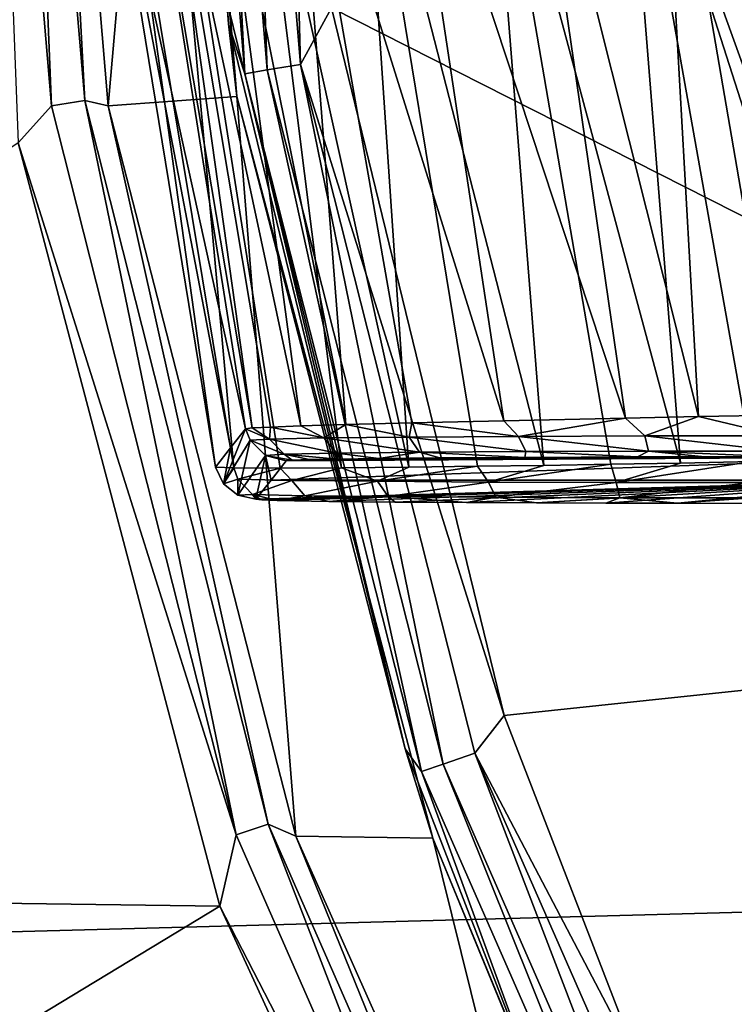
# Model space of a CAD drawing. Units: millimetres. Extents: x -92 to 92, y -92 to 92.
# Drawn here: x -59 to -55, y -8 to -3 of the extents above; entities that cross this region are included whole.
import ezdxf

# ---------------------------------------------------------------- set-up
doc = ezdxf.new("R2010")
doc.units = ezdxf.units.MM
doc.header["$LTSCALE"] = 26.699852
for name, color, linetype in [('1', 7, 'CONTINUOUS'), ('247', 7, 'CONTINUOUS'), ('248', 7, 'CONTINUOUS'), ('258', 7, 'CONTINUOUS'), ('260', 7, 'CONTINUOUS'), ('261', 7, 'CONTINUOUS'), ('262', 7, 'CONTINUOUS'), ('267', 7, 'CONTINUOUS'), ('275', 7, 'CONTINUOUS'), ('276', 7, 'CONTINUOUS'), ('306', 7, 'CONTINUOUS'), ('308', 7, 'CONTINUOUS'), ('310', 7, 'CONTINUOUS'), ('354', 7, 'CONTINUOUS'), ('356', 7, 'CONTINUOUS'), ('5', 7, 'CONTINUOUS')]:
    doc.layers.add(name, color=color, linetype=linetype)

msp = doc.modelspace()

# ---------------------------------------------------------------- linework, layer by layer
at = {"layer": '1', "linetype": 'Continuous'}
for points in [[(-57.7259, -7.4289, 70.5934), (-58.6924, -3.7704, 70.5719), (-64.0195, -7.3449, 70.3622), (-57.7259, -7.4289, 70.5934)], [(-62.9247, -10.5789, 70.3868), (-57.7259, -7.4289, 70.5934), (-64.0195, -7.3449, 70.3622), (-62.9247, -10.5789, 70.3868)], [(-56.1491, -10.8641, 70.6285), (-57.7259, -7.4289, 70.5934), (-62.9247, -10.5789, 70.3868), (-56.1491, -10.8641, 70.6285)]]:
    msp.add_3dface(points, dxfattribs=at)
at = {"layer": '247', "linetype": 'Continuous'}
for points in [[(-55.1735, -5.2982, 79.2), (-55.7991, -1.7881, 79.2), (-54.6739, -5.2982, 79.2), (-55.1735, -5.2982, 79.2)], [(-54.6739, -5.2982, 79.2), (-55.7991, -1.7881, 79.2), (-55.0041, -3.99, 79.2), (-54.6739, -5.2982, 79.2)], [(-55.0041, -3.99, 79.2), (-55.7991, -1.7881, 79.2), (-55.2418, -2.718, 79.2), (-55.0041, -3.99, 79.2)]]:
    msp.add_3dface(points, dxfattribs=at)
at = {"layer": '248', "linetype": 'Continuous'}
msp.add_3dface([(-55.6218, -1.7115, 105.2), (-55.0433, -5.0748, 105.2), (-55.1442, -1.7152, 105.2), (-55.6218, -1.7115, 105.2)], dxfattribs=at)
at = {"layer": '258', "linetype": 'Continuous'}
for points in [[(-54.3728, -5.3867, 92.1817), (-54.2924, -5.2748, 105.0017), (-57.4802, -5.3865, 92.2112), (-54.3728, -5.3867, 92.1817)], [(-57.4802, -5.3865, 92.2112), (-54.2924, -5.2748, 105.0017), (-57.4075, -5.2947, 102.7218), (-57.4802, -5.3865, 92.2112)], [(-57.4075, -5.2947, 102.7218), (-54.2924, -5.2748, 105.0017), (-57.3781, -5.2917, 103.0683), (-57.4075, -5.2947, 102.7218)], [(-57.3781, -5.2917, 103.0683), (-54.2924, -5.2748, 105.0017), (-57.2966, -5.2888, 103.4027), (-57.3781, -5.2917, 103.0683)], [(-57.2966, -5.2888, 103.4027), (-54.2924, -5.2748, 105.0017), (-57.1635, -5.286, 103.7242), (-57.2966, -5.2888, 103.4027)], [(-57.1635, -5.286, 103.7242), (-54.2924, -5.2748, 105.0017), (-56.9633, -5.2832, 104.0479), (-57.1635, -5.286, 103.7242)], [(-56.9633, -5.2832, 104.0479), (-54.2924, -5.2748, 105.0017), (-56.6708, -5.2803, 104.3734), (-56.9633, -5.2832, 104.0479)], [(-56.6708, -5.2803, 104.3734), (-54.2924, -5.2748, 105.0017), (-56.2642, -5.2777, 104.6735), (-56.6708, -5.2803, 104.3734)], [(-56.2642, -5.2777, 104.6735), (-54.2924, -5.2748, 105.0017), (-55.7236, -5.2757, 104.9054), (-56.2642, -5.2777, 104.6735)], [(-55.7236, -5.2757, 104.9054), (-54.2924, -5.2748, 105.0017), (-55.4007, -5.2751, 104.9746), (-55.7236, -5.2757, 104.9054)], [(-54.2924, -5.2748, 105.0017), (-55.0435, -5.2748, 105.0017), (-55.4007, -5.2751, 104.9746), (-54.2924, -5.2748, 105.0017)], [(-57.5524, -5.478, 81.7218), (-54.3728, -5.3867, 92.1817), (-57.4802, -5.3865, 92.2112), (-57.5524, -5.478, 81.7218)], [(-57.5248, -5.4811, 81.3629), (-54.3728, -5.3867, 92.1817), (-57.5524, -5.478, 81.7218), (-57.5248, -5.4811, 81.3629)], [(-57.4509, -5.4839, 81.0394), (-54.3728, -5.3867, 92.1817), (-57.5248, -5.4811, 81.3629), (-57.4509, -5.4839, 81.0394)], [(-57.2025, -5.4886, 80.5022), (-54.3728, -5.3867, 92.1817), (-57.4509, -5.4839, 81.0394), (-57.2025, -5.4886, 80.5022)], [(-56.8844, -5.4921, 80.1038), (-54.3728, -5.3867, 92.1817), (-57.2025, -5.4886, 80.5022), (-56.8844, -5.4921, 80.1038)], [(-56.5432, -5.4946, 79.821), (-54.3728, -5.3867, 92.1817), (-56.8844, -5.4921, 80.1038), (-56.5432, -5.4946, 79.821)], [(-56.2071, -5.4962, 79.6298), (-54.3728, -5.3867, 92.1817), (-56.5432, -5.4946, 79.821), (-56.2071, -5.4962, 79.6298)], [(-55.8751, -5.4973, 79.5038), (-54.3728, -5.3867, 92.1817), (-56.2071, -5.4962, 79.6298), (-55.8751, -5.4973, 79.5038)], [(-55.531, -5.498, 79.4278), (-54.3728, -5.3867, 92.1817), (-55.8751, -5.4973, 79.5038), (-55.531, -5.498, 79.4278)], [(-55.1737, -5.4982, 79.4017), (-54.3728, -5.3867, 92.1817), (-55.531, -5.498, 79.4278), (-55.1737, -5.4982, 79.4017)]]:
    msp.add_3dface(points, dxfattribs=at)
at = {"layer": '260', "linetype": 'Continuous'}
for points in [[(-57.6023, -5.1402, 102.7218), (-58.1126, -1.9244, 102.7218), (-58.2893, -2.0085, 81.7218), (-57.6023, -5.1402, 102.7218)], [(-57.6023, -5.1402, 102.7218), (-58.2893, -2.0085, 81.7218), (-57.6748, -5.2326, 92.2112), (-57.6023, -5.1402, 102.7218)], [(-57.7469, -5.3248, 81.7218), (-57.6748, -5.2326, 92.2112), (-58.2893, -2.0085, 81.7218), (-57.7469, -5.3248, 81.7218)]]:
    msp.add_3dface(points, dxfattribs=at)
at = {"layer": '261', "linetype": 'Continuous'}
for points in [[(-56.4471, -1.8454, 79.2861), (-55.7991, -1.7881, 79.2), (-55.5177, -5.3049, 79.2224), (-56.4471, -1.8454, 79.2861)], [(-55.7991, -1.7881, 79.2), (-55.1735, -5.2982, 79.2), (-55.5177, -5.3049, 79.2224), (-55.7991, -1.7881, 79.2)], [(-57.0505, -1.8988, 79.5386), (-56.4471, -1.8454, 79.2861), (-56.1723, -5.3161, 79.3959), (-57.0505, -1.8988, 79.5386)], [(-56.1723, -5.3161, 79.3959), (-56.4471, -1.8454, 79.2861), (-55.8505, -5.3109, 79.2879), (-56.1723, -5.3161, 79.3959)], [(-55.8505, -5.3109, 79.2879), (-56.4471, -1.8454, 79.2861), (-55.5177, -5.3049, 79.2224), (-55.8505, -5.3109, 79.2879)], [(-57.5677, -1.9446, 79.94), (-57.0505, -1.8988, 79.5386), (-56.8192, -5.3247, 79.7783), (-57.5677, -1.9446, 79.94)], [(-56.8192, -5.3247, 79.7783), (-57.0505, -1.8988, 79.5386), (-56.4911, -5.3207, 79.5525), (-56.8192, -5.3247, 79.7783)], [(-56.4911, -5.3207, 79.5525), (-57.0505, -1.8988, 79.5386), (-56.1723, -5.3161, 79.3959), (-56.4911, -5.3207, 79.5525)], [(-58.2091, -2.0014, 81.0705), (-57.9629, -1.9796, 80.4626), (-57.6585, -5.3286, 81.0531), (-58.2091, -2.0014, 81.0705)], [(-57.9629, -1.9796, 80.4626), (-57.5677, -1.9446, 79.94), (-57.1429, -5.3278, 80.0915), (-57.9629, -1.9796, 80.4626)], [(-57.6585, -5.3286, 81.0531), (-57.9629, -1.9796, 80.4626), (-57.4364, -5.3295, 80.5113), (-57.6585, -5.3286, 81.0531)], [(-57.4364, -5.3295, 80.5113), (-57.9629, -1.9796, 80.4626), (-57.1429, -5.3278, 80.0915), (-57.4364, -5.3295, 80.5113)], [(-57.1429, -5.3278, 80.0915), (-57.5677, -1.9446, 79.94), (-56.8192, -5.3247, 79.7783), (-57.1429, -5.3278, 80.0915)], [(-57.7469, -5.3248, 81.7218), (-58.2893, -2.0085, 81.7218), (-58.2091, -2.0014, 81.0705), (-57.7469, -5.3248, 81.7218)], [(-57.7469, -5.3248, 81.7218), (-58.2091, -2.0014, 81.0705), (-57.6585, -5.3286, 81.0531), (-57.7469, -5.3248, 81.7218)]]:
    msp.add_3dface(points, dxfattribs=at)
at = {"layer": '262', "linetype": 'Continuous'}
for points in [[(-55.6218, -1.7115, 105.2), (-56.263, -1.7663, 105.1158), (-55.4305, -5.0825, 105.1715), (-55.6218, -1.7115, 105.2)], [(-55.0433, -5.0748, 105.2), (-55.6218, -1.7115, 105.2), (-55.4305, -5.0825, 105.1715), (-55.0433, -5.0748, 105.2)], [(-56.263, -1.7663, 105.1158), (-56.861, -1.8174, 104.8687), (-55.7806, -5.0897, 105.0948), (-56.263, -1.7663, 105.1158)], [(-55.4305, -5.0825, 105.1715), (-56.263, -1.7663, 105.1158), (-55.7806, -5.0897, 105.0948), (-55.4305, -5.0825, 105.1715)], [(-56.861, -1.8174, 104.8687), (-57.3754, -1.8614, 104.4755), (-56.3649, -5.1023, 104.8428), (-56.861, -1.8174, 104.8687)], [(-55.7806, -5.0897, 105.0948), (-56.861, -1.8174, 104.8687), (-56.3649, -5.1023, 104.8428), (-55.7806, -5.0897, 105.0948)], [(-57.3754, -1.8614, 104.4755), (-57.7717, -1.8953, 103.9626), (-57.1213, -5.1207, 104.1629), (-57.3754, -1.8614, 104.4755)], [(-56.3649, -5.1023, 104.8428), (-57.3754, -1.8614, 104.4755), (-56.8048, -5.1125, 104.5165), (-56.3649, -5.1023, 104.8428)], [(-56.8048, -5.1125, 104.5165), (-57.3754, -1.8614, 104.4755), (-57.1213, -5.1207, 104.1629), (-56.8048, -5.1125, 104.5165)], [(-58.0231, -1.9168, 103.3646), (-58.1126, -1.9244, 102.7218), (-57.5704, -5.1367, 103.0983), (-58.0231, -1.9168, 103.3646)], [(-58.1126, -1.9244, 102.7218), (-57.6023, -5.1402, 102.7218), (-57.5704, -5.1367, 103.0983), (-58.1126, -1.9244, 102.7218)], [(-57.7717, -1.8953, 103.9626), (-58.0231, -1.9168, 103.3646), (-57.3379, -5.1271, 103.8111), (-57.7717, -1.8953, 103.9626)], [(-57.3379, -5.1271, 103.8111), (-58.0231, -1.9168, 103.3646), (-57.4821, -5.1323, 103.4618), (-57.3379, -5.1271, 103.8111)], [(-57.4821, -5.1323, 103.4618), (-58.0231, -1.9168, 103.3646), (-57.5704, -5.1367, 103.0983), (-57.4821, -5.1323, 103.4618)], [(-57.1213, -5.1207, 104.1629), (-57.7717, -1.8953, 103.9626), (-57.3379, -5.1271, 103.8111), (-57.1213, -5.1207, 104.1629)]]:
    msp.add_3dface(points, dxfattribs=at)
at = {"layer": '267', "linetype": 'Continuous'}
for points in [[(-57.6023, -5.1402, 102.7218), (-57.6748, -5.2326, 92.2112), (-57.7078, -5.4039, 81.7222), (-57.6023, -5.1402, 102.7218)], [(-57.5801, -5.1957, 102.7221), (-57.6023, -5.1402, 102.7218), (-57.7078, -5.4039, 81.7222), (-57.5801, -5.1957, 102.7221)], [(-57.6748, -5.2326, 92.2112), (-57.7469, -5.3248, 81.7218), (-57.7078, -5.4039, 81.7222), (-57.6748, -5.2326, 92.2112)], [(-57.6385, -5.4585, 81.7222), (-57.5801, -5.1957, 102.7221), (-57.7078, -5.4039, 81.7222), (-57.6385, -5.4585, 81.7222)], [(-57.5069, -5.2683, 102.7223), (-57.5801, -5.1957, 102.7221), (-57.6385, -5.4585, 81.7222), (-57.5069, -5.2683, 102.7223)], [(-57.5524, -5.478, 81.7218), (-57.5069, -5.2683, 102.7223), (-57.6385, -5.4585, 81.7222), (-57.5524, -5.478, 81.7218)], [(-57.5524, -5.478, 81.7218), (-57.4802, -5.3865, 92.2112), (-57.5069, -5.2683, 102.7223), (-57.5524, -5.478, 81.7218)], [(-57.4802, -5.3865, 92.2112), (-57.4075, -5.2947, 102.7218), (-57.5069, -5.2683, 102.7223), (-57.4802, -5.3865, 92.2112)]]:
    msp.add_3dface(points, dxfattribs=at)
at = {"layer": '275', "linetype": 'Continuous'}
for points in [[(-57.7469, -5.3248, 81.7218), (-57.6585, -5.3286, 81.0531), (-57.7078, -5.4039, 81.7222), (-57.7469, -5.3248, 81.7218)], [(-57.7078, -5.4039, 81.7222), (-57.6585, -5.3286, 81.0531), (-57.64, -5.3827, 81.0661), (-57.7078, -5.4039, 81.7222)], [(-57.6585, -5.3286, 81.0531), (-57.4364, -5.3295, 80.5113), (-57.64, -5.3827, 81.0661), (-57.6585, -5.3286, 81.0531)], [(-57.64, -5.3827, 81.0661), (-57.4364, -5.3295, 80.5113), (-57.3803, -5.388, 80.4586), (-57.64, -5.3827, 81.0661)], [(-57.4364, -5.3295, 80.5113), (-57.1429, -5.3278, 80.0915), (-57.3803, -5.388, 80.4586), (-57.4364, -5.3295, 80.5113)], [(-57.3803, -5.388, 80.4586), (-57.1429, -5.3278, 80.0915), (-56.969, -5.3925, 79.9426), (-57.3803, -5.388, 80.4586)], [(-57.1429, -5.3278, 80.0915), (-56.8192, -5.3247, 79.7783), (-56.969, -5.3925, 79.9426), (-57.1429, -5.3278, 80.0915)], [(-56.8192, -5.3247, 79.7783), (-56.4911, -5.3207, 79.5525), (-56.969, -5.3925, 79.9426), (-56.8192, -5.3247, 79.7783)], [(-56.969, -5.3925, 79.9426), (-56.4911, -5.3207, 79.5525), (-56.4383, -5.3959, 79.5518), (-56.969, -5.3925, 79.9426)], [(-56.4911, -5.3207, 79.5525), (-56.1723, -5.3161, 79.3959), (-56.4383, -5.3959, 79.5518), (-56.4911, -5.3207, 79.5525)], [(-56.1723, -5.3161, 79.3959), (-55.8505, -5.3109, 79.2879), (-56.4383, -5.3959, 79.5518), (-56.1723, -5.3161, 79.3959)], [(-56.4383, -5.3959, 79.5518), (-55.8505, -5.3109, 79.2879), (-55.8264, -5.398, 79.3092), (-56.4383, -5.3959, 79.5518)], [(-55.8505, -5.3109, 79.2879), (-55.5177, -5.3049, 79.2224), (-55.8264, -5.398, 79.3092), (-55.8505, -5.3109, 79.2879)], [(-55.5177, -5.3049, 79.2224), (-55.1735, -5.2982, 79.2), (-55.8264, -5.398, 79.3092), (-55.5177, -5.3049, 79.2224)], [(-55.1735, -5.2982, 79.2), (-55.1737, -5.3988, 79.2271), (-55.8264, -5.398, 79.3092), (-55.1735, -5.2982, 79.2)], [(-57.6385, -5.4585, 81.7222), (-57.7078, -5.4039, 81.7222), (-57.64, -5.3827, 81.0661), (-57.6385, -5.4585, 81.7222)], [(-57.6385, -5.4585, 81.7222), (-57.64, -5.3827, 81.0661), (-57.5692, -5.4565, 81.0862), (-57.6385, -5.4585, 81.7222)], [(-57.64, -5.3827, 81.0661), (-57.3803, -5.388, 80.4586), (-57.5692, -5.4565, 81.0862), (-57.64, -5.3827, 81.0661)], [(-57.5692, -5.4565, 81.0862), (-57.3803, -5.388, 80.4586), (-57.3173, -5.4616, 80.4969), (-57.5692, -5.4565, 81.0862)], [(-57.3803, -5.388, 80.4586), (-56.969, -5.3925, 79.9426), (-57.3173, -5.4616, 80.4969), (-57.3803, -5.388, 80.4586)], [(-57.3173, -5.4616, 80.4969), (-56.969, -5.3925, 79.9426), (-56.9182, -5.466, 79.9961), (-57.3173, -5.4616, 80.4969)], [(-56.969, -5.3925, 79.9426), (-56.4383, -5.3959, 79.5518), (-56.9182, -5.466, 79.9961), (-56.969, -5.3925, 79.9426)], [(-56.9182, -5.466, 79.9961), (-56.4383, -5.3959, 79.5518), (-56.4028, -5.4693, 79.6167), (-56.9182, -5.466, 79.9961)], [(-56.4383, -5.3959, 79.5518), (-55.8264, -5.398, 79.3092), (-56.4028, -5.4693, 79.6167), (-56.4383, -5.3959, 79.5518)], [(-56.4028, -5.4693, 79.6167), (-55.8264, -5.398, 79.3092), (-55.8082, -5.4714, 79.3809), (-56.4028, -5.4693, 79.6167)], [(-55.8264, -5.398, 79.3092), (-55.1737, -5.3988, 79.2271), (-55.8082, -5.4714, 79.3809), (-55.8264, -5.398, 79.3092)], [(-55.1737, -5.3988, 79.2271), (-55.1737, -5.4721, 79.3011), (-55.8082, -5.4714, 79.3809), (-55.1737, -5.3988, 79.2271)], [(-57.5524, -5.478, 81.7218), (-57.6385, -5.4585, 81.7222), (-57.5692, -5.4565, 81.0862), (-57.5524, -5.478, 81.7218)], [(-57.4509, -5.4839, 81.0394), (-57.5248, -5.4811, 81.3629), (-57.5692, -5.4565, 81.0862), (-57.4509, -5.4839, 81.0394)], [(-57.4509, -5.4839, 81.0394), (-57.5692, -5.4565, 81.0862), (-57.3173, -5.4616, 80.4969), (-57.4509, -5.4839, 81.0394)], [(-57.5248, -5.4811, 81.3629), (-57.5524, -5.478, 81.7218), (-57.5692, -5.4565, 81.0862), (-57.5248, -5.4811, 81.3629)], [(-57.2025, -5.4886, 80.5022), (-57.4509, -5.4839, 81.0394), (-57.3173, -5.4616, 80.4969), (-57.2025, -5.4886, 80.5022)], [(-57.2025, -5.4886, 80.5022), (-57.3173, -5.4616, 80.4969), (-56.9182, -5.466, 79.9961), (-57.2025, -5.4886, 80.5022)], [(-56.8844, -5.4921, 80.1038), (-57.2025, -5.4886, 80.5022), (-56.9182, -5.466, 79.9961), (-56.8844, -5.4921, 80.1038)], [(-56.5432, -5.4946, 79.821), (-56.8844, -5.4921, 80.1038), (-56.9182, -5.466, 79.9961), (-56.5432, -5.4946, 79.821)], [(-56.5432, -5.4946, 79.821), (-56.9182, -5.466, 79.9961), (-56.4028, -5.4693, 79.6167), (-56.5432, -5.4946, 79.821)], [(-56.2071, -5.4962, 79.6298), (-56.5432, -5.4946, 79.821), (-56.4028, -5.4693, 79.6167), (-56.2071, -5.4962, 79.6298)], [(-56.2071, -5.4962, 79.6298), (-56.4028, -5.4693, 79.6167), (-55.8082, -5.4714, 79.3809), (-56.2071, -5.4962, 79.6298)], [(-55.8751, -5.4973, 79.5038), (-56.2071, -5.4962, 79.6298), (-55.8082, -5.4714, 79.3809), (-55.8751, -5.4973, 79.5038)], [(-55.531, -5.498, 79.4278), (-55.8751, -5.4973, 79.5038), (-55.8082, -5.4714, 79.3809), (-55.531, -5.498, 79.4278)], [(-55.1737, -5.4721, 79.3011), (-55.531, -5.498, 79.4278), (-55.8082, -5.4714, 79.3809), (-55.1737, -5.4721, 79.3011)], [(-55.1737, -5.4982, 79.4017), (-55.531, -5.498, 79.4278), (-55.1737, -5.4721, 79.3011), (-55.1737, -5.4982, 79.4017)]]:
    msp.add_3dface(points, dxfattribs=at)
at = {"layer": '276', "linetype": 'Continuous'}
for points in [[(-55.7806, -5.0897, 105.0948), (-56.3649, -5.1023, 104.8428), (-56.2933, -5.1771, 104.8546), (-55.7806, -5.0897, 105.0948)], [(-55.7806, -5.0897, 105.0948), (-56.2933, -5.1771, 104.8546), (-55.6885, -5.175, 105.0929), (-55.7806, -5.0897, 105.0948)], [(-55.4305, -5.0825, 105.1715), (-55.7806, -5.0897, 105.0948), (-55.6885, -5.175, 105.0929), (-55.4305, -5.0825, 105.1715)], [(-55.0435, -5.1743, 105.1735), (-55.4305, -5.0825, 105.1715), (-55.6885, -5.175, 105.0929), (-55.0435, -5.1743, 105.1735)], [(-55.0433, -5.0748, 105.2), (-55.4305, -5.0825, 105.1715), (-55.0435, -5.1743, 105.1735), (-55.0433, -5.0748, 105.2)], [(-57.5704, -5.1367, 103.0983), (-57.6023, -5.1402, 102.7218), (-57.4877, -5.1901, 103.3671), (-57.5704, -5.1367, 103.0983)], [(-57.6023, -5.1402, 102.7218), (-57.5801, -5.1957, 102.7221), (-57.4877, -5.1901, 103.3671), (-57.6023, -5.1402, 102.7218)], [(-57.4821, -5.1323, 103.4618), (-57.5704, -5.1367, 103.0983), (-57.4877, -5.1901, 103.3671), (-57.4821, -5.1323, 103.4618)], [(-57.4821, -5.1323, 103.4618), (-57.4877, -5.1901, 103.3671), (-57.2269, -5.1849, 103.9639), (-57.4821, -5.1323, 103.4618)], [(-57.3379, -5.1271, 103.8111), (-57.4821, -5.1323, 103.4618), (-57.2269, -5.1849, 103.9639), (-57.3379, -5.1271, 103.8111)], [(-57.1213, -5.1207, 104.1629), (-57.3379, -5.1271, 103.8111), (-57.2269, -5.1849, 103.9639), (-57.1213, -5.1207, 104.1629)], [(-57.1213, -5.1207, 104.1629), (-57.2269, -5.1849, 103.9639), (-56.8184, -5.1805, 104.4707), (-57.1213, -5.1207, 104.1629)], [(-56.8048, -5.1125, 104.5165), (-57.1213, -5.1207, 104.1629), (-56.8184, -5.1805, 104.4707), (-56.8048, -5.1125, 104.5165)], [(-56.8048, -5.1125, 104.5165), (-56.8184, -5.1805, 104.4707), (-56.2933, -5.1771, 104.8546), (-56.8048, -5.1125, 104.5165)], [(-56.3649, -5.1023, 104.8428), (-56.8048, -5.1125, 104.5165), (-56.2933, -5.1771, 104.8546), (-56.3649, -5.1023, 104.8428)], [(-57.5801, -5.1957, 102.7221), (-57.4173, -5.2628, 103.3477), (-57.4877, -5.1901, 103.3671), (-57.5801, -5.1957, 102.7221)], [(-57.4877, -5.1901, 103.3671), (-57.1643, -5.2578, 103.9265), (-57.2269, -5.1849, 103.9639), (-57.4877, -5.1901, 103.3671)], [(-57.4173, -5.2628, 103.3477), (-57.1643, -5.2578, 103.9265), (-57.4877, -5.1901, 103.3671), (-57.4173, -5.2628, 103.3477)], [(-57.2269, -5.1849, 103.9639), (-56.7679, -5.2535, 104.4183), (-56.8184, -5.1805, 104.4707), (-57.2269, -5.1849, 103.9639)], [(-57.1643, -5.2578, 103.9265), (-56.7679, -5.2535, 104.4183), (-57.2269, -5.1849, 103.9639), (-57.1643, -5.2578, 103.9265)], [(-56.8184, -5.1805, 104.4707), (-56.258, -5.2502, 104.791), (-56.2933, -5.1771, 104.8546), (-56.8184, -5.1805, 104.4707)], [(-56.7679, -5.2535, 104.4183), (-56.258, -5.2502, 104.791), (-56.8184, -5.1805, 104.4707), (-56.7679, -5.2535, 104.4183)], [(-56.2933, -5.1771, 104.8546), (-55.6704, -5.2482, 105.0226), (-55.6885, -5.175, 105.0929), (-56.2933, -5.1771, 104.8546)], [(-56.258, -5.2502, 104.791), (-55.6704, -5.2482, 105.0226), (-56.2933, -5.1771, 104.8546), (-56.258, -5.2502, 104.791)], [(-55.0435, -5.2475, 105.1009), (-55.0435, -5.1743, 105.1735), (-55.6885, -5.175, 105.0929), (-55.0435, -5.2475, 105.1009)], [(-55.6704, -5.2482, 105.0226), (-55.0435, -5.2475, 105.1009), (-55.6885, -5.175, 105.0929), (-55.6704, -5.2482, 105.0226)], [(-57.5801, -5.1957, 102.7221), (-57.5069, -5.2683, 102.7223), (-57.4173, -5.2628, 103.3477), (-57.5801, -5.1957, 102.7221)], [(-57.5069, -5.2683, 102.7223), (-57.3781, -5.2917, 103.0683), (-57.4173, -5.2628, 103.3477), (-57.5069, -5.2683, 102.7223)], [(-57.4075, -5.2947, 102.7218), (-57.3781, -5.2917, 103.0683), (-57.5069, -5.2683, 102.7223), (-57.4075, -5.2947, 102.7218)], [(-57.4173, -5.2628, 103.3477), (-57.1635, -5.286, 103.7242), (-57.1643, -5.2578, 103.9265), (-57.4173, -5.2628, 103.3477)], [(-57.3781, -5.2917, 103.0683), (-57.2966, -5.2888, 103.4027), (-57.4173, -5.2628, 103.3477), (-57.3781, -5.2917, 103.0683)], [(-57.2966, -5.2888, 103.4027), (-57.1635, -5.286, 103.7242), (-57.4173, -5.2628, 103.3477), (-57.2966, -5.2888, 103.4027)], [(-57.1643, -5.2578, 103.9265), (-56.9633, -5.2832, 104.0479), (-56.7679, -5.2535, 104.4183), (-57.1643, -5.2578, 103.9265)], [(-57.1635, -5.286, 103.7242), (-56.9633, -5.2832, 104.0479), (-57.1643, -5.2578, 103.9265), (-57.1635, -5.286, 103.7242)], [(-56.9633, -5.2832, 104.0479), (-56.6708, -5.2803, 104.3734), (-56.7679, -5.2535, 104.4183), (-56.9633, -5.2832, 104.0479)], [(-56.7679, -5.2535, 104.4183), (-56.2642, -5.2777, 104.6735), (-56.258, -5.2502, 104.791), (-56.7679, -5.2535, 104.4183)], [(-56.6708, -5.2803, 104.3734), (-56.2642, -5.2777, 104.6735), (-56.7679, -5.2535, 104.4183), (-56.6708, -5.2803, 104.3734)], [(-56.2642, -5.2777, 104.6735), (-55.7236, -5.2757, 104.9054), (-56.258, -5.2502, 104.791), (-56.2642, -5.2777, 104.6735)], [(-56.258, -5.2502, 104.791), (-55.7236, -5.2757, 104.9054), (-55.6704, -5.2482, 105.0226), (-56.258, -5.2502, 104.791)], [(-55.7236, -5.2757, 104.9054), (-55.4007, -5.2751, 104.9746), (-55.6704, -5.2482, 105.0226), (-55.7236, -5.2757, 104.9054)], [(-55.0435, -5.2748, 105.0017), (-55.0435, -5.2475, 105.1009), (-55.6704, -5.2482, 105.0226), (-55.0435, -5.2748, 105.0017)], [(-55.4007, -5.2751, 104.9746), (-55.0435, -5.2748, 105.0017), (-55.6704, -5.2482, 105.0226), (-55.4007, -5.2751, 104.9746)]]:
    msp.add_3dface(points, dxfattribs=at)
at = {"layer": '306', "linetype": 'Continuous'}
for points in [[(-52.3999, -3.0537, 72.7), (-57.1895, -3.123, 72.7), (-51.5071, -6.0024, 72.7), (-52.3999, -3.0537, 72.7)], [(-57.1895, -3.123, 72.7), (-56.3631, -6.5146, 72.7), (-51.5071, -6.0024, 72.7), (-57.1895, -3.123, 72.7)], [(-56.3631, -6.5146, 72.7), (-55.7025, -8.2214, 72.7), (-51.5071, -6.0024, 72.7), (-56.3631, -6.5146, 72.7)], [(-51.5071, -6.0024, 72.7), (-55.7025, -8.2214, 72.7), (-50.0569, -8.7182, 72.7), (-51.5071, -6.0024, 72.7)]]:
    msp.add_3dface(points, dxfattribs=at)
at = {"layer": '308', "linetype": 'Continuous'}
for points in [[(-57.9462, 0, 70.3282), (-57.6436, -3.5473, 70.3349), (-57.9298, 0, 72.2044), (-57.9462, 0, 70.3282)], [(-57.9298, 0, 72.2044), (-57.6436, -3.5473, 70.3349), (-57.6838, -3.1998, 72.2044), (-57.9298, 0, 72.2044)], [(-57.6838, -3.1998, 72.2044), (-57.6436, -3.5473, 70.3349), (-56.8371, -6.6743, 72.2044), (-57.6838, -3.1998, 72.2044)], [(-57.6436, -3.5473, 70.3349), (-56.7045, -7.1039, 70.3558), (-56.8371, -6.6743, 72.2044), (-57.6436, -3.5473, 70.3349)], [(-56.8371, -6.6743, 72.2044), (-56.7045, -7.1039, 70.3558), (-56.1603, -8.4227, 72.2044), (-56.8371, -6.6743, 72.2044)], [(-56.7045, -7.1039, 70.3558), (-55.9964, -8.8242, 70.3715), (-56.1603, -8.4227, 72.2044), (-56.7045, -7.1039, 70.3558)]]:
    msp.add_3dface(points, dxfattribs=at)
at = {"layer": '310', "linetype": 'Continuous'}
for points in [[(-57.9298, 0, 72.2044), (-57.6838, -3.1998, 72.2044), (-57.8905, 0, 72.3944), (-57.9298, 0, 72.2044)], [(-57.8905, 0, 72.3944), (-57.6838, -3.1998, 72.2044), (-57.6056, -3.4385, 72.3944), (-57.8905, 0, 72.3944)], [(-57.7817, 0, 72.5552), (-57.8905, 0, 72.3944), (-57.6056, -3.4385, 72.3944), (-57.7817, 0, 72.5552)], [(-57.6198, 0, 72.6625), (-57.7817, 0, 72.5552), (-57.4983, -3.4206, 72.5552), (-57.6198, 0, 72.6625)], [(-57.7817, 0, 72.5552), (-57.6056, -3.4385, 72.3944), (-57.4983, -3.4206, 72.5552), (-57.7817, 0, 72.5552)], [(-57.4299, 0, 72.7), (-57.6198, 0, 72.6625), (-57.3386, -3.3939, 72.6625), (-57.4299, 0, 72.7)], [(-57.6198, 0, 72.6625), (-57.4983, -3.4206, 72.5552), (-57.3386, -3.3939, 72.6625), (-57.6198, 0, 72.6625)], [(-57.1895, -3.123, 72.7), (-57.4299, 0, 72.7), (-57.3386, -3.3939, 72.6625), (-57.1895, -3.123, 72.7)], [(-56.3631, -6.5146, 72.7), (-57.1895, -3.123, 72.7), (-57.3386, -3.3939, 72.6625), (-56.3631, -6.5146, 72.7)], [(-57.6838, -3.1998, 72.2044), (-56.8371, -6.6743, 72.2044), (-57.6056, -3.4385, 72.3944), (-57.6838, -3.1998, 72.2044)], [(-57.4983, -3.4206, 72.5552), (-56.6557, -6.7478, 72.5552), (-57.3386, -3.3939, 72.6625), (-57.4983, -3.4206, 72.5552)], [(-56.3631, -6.5146, 72.7), (-57.3386, -3.3939, 72.6625), (-56.5026, -6.6953, 72.6625), (-56.3631, -6.5146, 72.7)], [(-57.3386, -3.3939, 72.6625), (-56.6557, -6.7478, 72.5552), (-56.5026, -6.6953, 72.6625), (-57.3386, -3.3939, 72.6625)], [(-57.6056, -3.4385, 72.3944), (-56.7586, -6.7831, 72.3944), (-57.4983, -3.4206, 72.5552), (-57.6056, -3.4385, 72.3944)], [(-57.6056, -3.4385, 72.3944), (-56.8371, -6.6743, 72.2044), (-56.7586, -6.7831, 72.3944), (-57.6056, -3.4385, 72.3944)], [(-57.4983, -3.4206, 72.5552), (-56.7586, -6.7831, 72.3944), (-56.6557, -6.7478, 72.5552), (-57.4983, -3.4206, 72.5552)], [(-55.7025, -8.2214, 72.7), (-56.3631, -6.5146, 72.7), (-56.5026, -6.6953, 72.6625), (-55.7025, -8.2214, 72.7)], [(-56.8371, -6.6743, 72.2044), (-56.1603, -8.4227, 72.2044), (-56.7586, -6.7831, 72.3944), (-56.8371, -6.6743, 72.2044)], [(-56.6557, -6.7478, 72.5552), (-55.277, -9.891, 72.5552), (-56.5026, -6.6953, 72.6625), (-56.6557, -6.7478, 72.5552)], [(-55.7025, -8.2214, 72.7), (-56.5026, -6.6953, 72.6625), (-55.1346, -9.814, 72.6625), (-55.7025, -8.2214, 72.7)], [(-56.5026, -6.6953, 72.6625), (-55.277, -9.891, 72.5552), (-55.1346, -9.814, 72.6625), (-56.5026, -6.6953, 72.6625)], [(-56.7586, -6.7831, 72.3944), (-55.3727, -9.9428, 72.3944), (-56.6557, -6.7478, 72.5552), (-56.7586, -6.7831, 72.3944)], [(-56.6557, -6.7478, 72.5552), (-55.3727, -9.9428, 72.3944), (-55.277, -9.891, 72.5552), (-56.6557, -6.7478, 72.5552)], [(-56.7586, -6.7831, 72.3944), (-56.1603, -8.4227, 72.2044), (-55.3727, -9.9428, 72.3944), (-56.7586, -6.7831, 72.3944)]]:
    msp.add_3dface(points, dxfattribs=at)
at = {"layer": '354', "linetype": 'Continuous'}
for points in [[(-92.5, 0, 64), (92.4337, -3.5009, 64), (-92.1131, -8.4463, 64), (-92.5, 0, 64)], [(92.4337, -3.5009, 64), (-92.5, 0, 64), (92.4834, -1.7508, 64), (92.4337, -3.5009, 64)], [(92.4337, -3.5009, 64), (91.7297, -11.9117, 64), (-92.1131, -8.4463, 64), (92.4337, -3.5009, 64)]]:
    msp.add_3dface(points, dxfattribs=at)
at = {"layer": '356', "linetype": 'Continuous'}
for points in [[(-58.5623, 0, 70.3066), (-58.261, -3.592, 70.3133), (-57.9462, 0, 70.3282), (-58.5623, 0, 70.3066)], [(-57.9462, 0, 70.3282), (-58.261, -3.592, 70.3133), (-57.6436, -3.5473, 70.3349), (-57.9462, 0, 70.3282)], [(-58.261, -3.592, 70.3133), (-57.3615, -7.0933, 70.3333), (-57.6436, -3.5473, 70.3349), (-58.261, -3.592, 70.3133)], [(-57.6436, -3.5473, 70.3349), (-57.3615, -7.0933, 70.3333), (-56.7045, -7.1039, 70.3558), (-57.6436, -3.5473, 70.3349)], [(-57.3615, -7.0933, 70.3333), (-55.8879, -10.3987, 70.3661), (-56.7045, -7.1039, 70.3558), (-57.3615, -7.0933, 70.3333)], [(-56.7045, -7.1039, 70.3558), (-55.8879, -10.3987, 70.3661), (-55.9964, -8.8242, 70.3715), (-56.7045, -7.1039, 70.3558)]]:
    msp.add_3dface(points, dxfattribs=at)
at = {"layer": '5', "linetype": 'Continuous'}
for points in [[(-58.8371, 0, 70.5377), (-58.6924, -3.7704, 70.5719), (-58.5328, -3.5932, 70.5421), (-58.8371, 0, 70.5377)], [(-58.8371, 0, 70.5377), (-58.5328, -3.5932, 70.5421), (-58.6782, 0, 70.4477), (-58.8371, 0, 70.5377)], [(-58.6782, 0, 70.4477), (-58.5328, -3.5932, 70.5421), (-58.372, -3.5667, 70.4451), (-58.6782, 0, 70.4477)], [(-58.6782, 0, 70.4477), (-58.372, -3.5667, 70.4451), (-58.5623, 0, 70.3066), (-58.6782, 0, 70.4477)], [(-58.5623, 0, 70.3066), (-58.372, -3.5667, 70.4451), (-58.261, -3.592, 70.3133), (-58.5623, 0, 70.3066)], [(-58.5328, -3.5932, 70.5421), (-57.6478, -7.0881, 70.5619), (-58.372, -3.5667, 70.4451), (-58.5328, -3.5932, 70.5421)], [(-58.372, -3.5667, 70.4451), (-57.6478, -7.0881, 70.5619), (-57.4934, -7.0358, 70.465), (-58.372, -3.5667, 70.4451)], [(-58.372, -3.5667, 70.4451), (-57.4934, -7.0358, 70.465), (-58.261, -3.592, 70.3133), (-58.372, -3.5667, 70.4451)], [(-58.5328, -3.5932, 70.5421), (-58.6924, -3.7704, 70.5719), (-57.6478, -7.0881, 70.5619), (-58.5328, -3.5932, 70.5421)], [(-58.261, -3.592, 70.3133), (-57.4934, -7.0358, 70.465), (-57.3615, -7.0933, 70.3333), (-58.261, -3.592, 70.3133)], [(-58.6924, -3.7704, 70.5719), (-57.7259, -7.4289, 70.5934), (-57.6478, -7.0881, 70.5619), (-58.6924, -3.7704, 70.5719)], [(-57.6478, -7.0881, 70.5619), (-56.1996, -10.3898, 70.5944), (-57.4934, -7.0358, 70.465), (-57.6478, -7.0881, 70.5619)], [(-57.4934, -7.0358, 70.465), (-56.1996, -10.3898, 70.5944), (-56.0558, -10.3131, 70.4975), (-57.4934, -7.0358, 70.465)], [(-57.4934, -7.0358, 70.465), (-56.0558, -10.3131, 70.4975), (-57.3615, -7.0933, 70.3333), (-57.4934, -7.0358, 70.465)], [(-57.6478, -7.0881, 70.5619), (-57.7259, -7.4289, 70.5934), (-56.1996, -10.3898, 70.5944), (-57.6478, -7.0881, 70.5619)], [(-57.3615, -7.0933, 70.3333), (-56.0558, -10.3131, 70.4975), (-55.8879, -10.3987, 70.3661), (-57.3615, -7.0933, 70.3333)], [(-57.7259, -7.4289, 70.5934), (-56.1491, -10.8641, 70.6285), (-56.1996, -10.3898, 70.5944), (-57.7259, -7.4289, 70.5934)]]:
    msp.add_3dface(points, dxfattribs=at)

doc.saveas('drawing.dxf')
